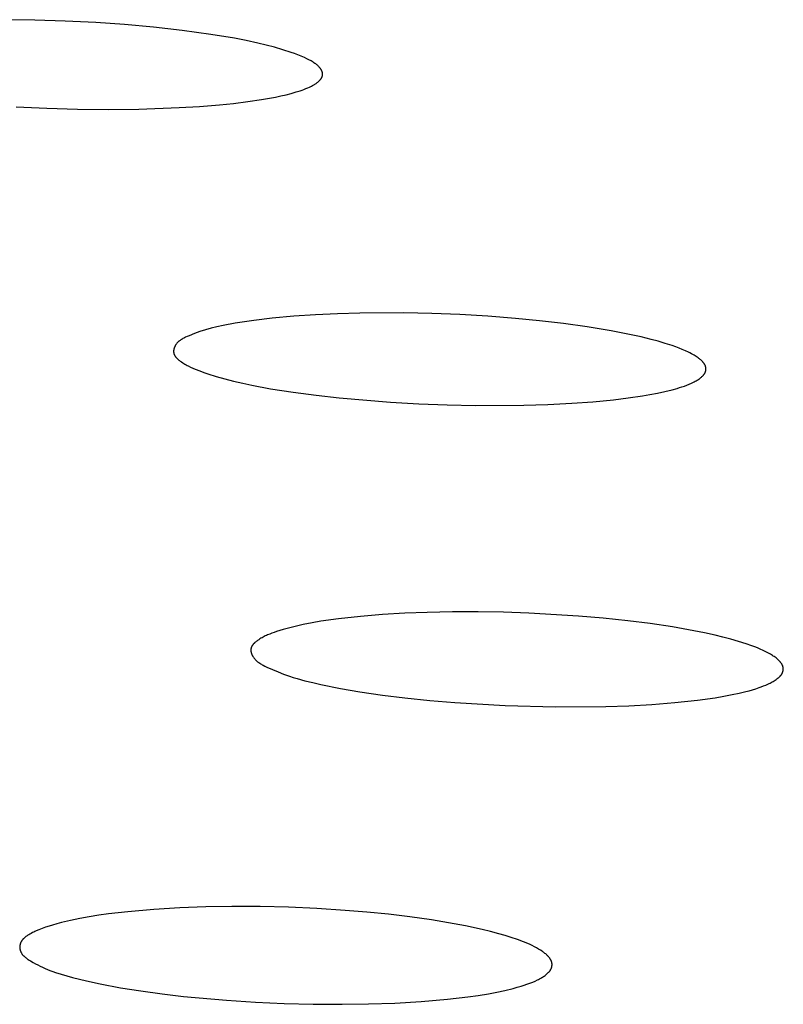
# Model space of a CAD drawing. Units: millimetres. Extents: x -534 to 533, y -2191 to 2192.
# Drawn here: x 465 to 472, y 2102 to 2111 of the extents above; entities that cross this region are included whole.
import ezdxf

# ---------------------------------------------------------------- set-up
doc = ezdxf.new("R2010")
doc.units = ezdxf.units.MM
doc.header["$MEASUREMENT"] = 0
doc.layers.add('Default', color=7, linetype='Continuous', true_color=0x000000)

msp = doc.modelspace()

# ---------------------------------------------------------------- linework, layer by layer
at = {"layer": 'Default', "color": 7, "true_color": 0xffffff}
for p, q in [((465.3063, 2111.2141), (465.0221, 2111.2175)), ((465.5904, 2111.2051), (465.3063, 2111.2141)), ((465.8743, 2111.1907), (465.5904, 2111.2051)), ((466.1436, 2111.1721), (465.8743, 2111.1907)), ((466.4124, 2111.1481), (466.1436, 2111.1721)), ((466.6806, 2111.1178), (466.4124, 2111.1481)), ((466.9479, 2111.0806), (466.6806, 2111.1178)), ((467.1684, 2111.0435), (466.9479, 2111.0806)), ((467.2781, 2111.0222), (467.1684, 2111.0435)), ((467.3874, 2110.9987), (467.2781, 2111.0222)), ((467.466, 2110.9801), (467.3874, 2110.9987)), ((467.5441, 2110.9598), (467.466, 2110.9801)), ((467.6216, 2110.9374), (467.5441, 2110.9598)), ((467.6984, 2110.9126), (467.6216, 2110.9374)), ((467.7302, 2110.9014), (467.6984, 2110.9126)), ((467.7619, 2110.8895), (467.7302, 2110.9014)), ((467.7932, 2110.8768), (467.7619, 2110.8895)), ((467.8241, 2110.8631), (467.7932, 2110.8768)), ((467.8442, 2110.8535), (467.8241, 2110.8631)), ((467.864, 2110.8433), (467.8442, 2110.8535)), ((467.8836, 2110.8325), (467.864, 2110.8433)), ((467.8932, 2110.8269), (467.8836, 2110.8325)), ((467.9027, 2110.821), (467.8932, 2110.8269)), ((467.9111, 2110.8156), (467.9027, 2110.821)), ((467.9194, 2110.81), (467.9111, 2110.8156)), ((467.9275, 2110.8042), (467.9194, 2110.81)), ((467.9354, 2110.7982), (467.9275, 2110.8042)), ((467.9393, 2110.795), (467.9354, 2110.7982)), ((467.9431, 2110.7918), (467.9393, 2110.795)), ((467.9469, 2110.7885), (467.9431, 2110.7918)), ((467.9505, 2110.7852), (467.9469, 2110.7885)), ((467.9541, 2110.7817), (467.9505, 2110.7852)), ((467.9577, 2110.7781), (467.9541, 2110.7817)), ((467.9611, 2110.7745), (467.9577, 2110.7781)), ((467.9644, 2110.7707), (467.9611, 2110.7745)), ((467.9668, 2110.768), (467.9644, 2110.7707)), ((467.969, 2110.7652), (467.9668, 2110.768)), ((467.9712, 2110.7624), (467.969, 2110.7652)), ((467.9734, 2110.7595), (467.9712, 2110.7624)), ((467.9754, 2110.7566), (467.9734, 2110.7595)), ((467.9774, 2110.7536), (467.9754, 2110.7566)), ((467.9793, 2110.7505), (467.9774, 2110.7536)), ((467.981, 2110.7474), (467.9793, 2110.7505)), ((467.9819, 2110.7459), (467.981, 2110.7474)), ((467.9827, 2110.7443), (467.9819, 2110.7459)), ((467.9835, 2110.7427), (467.9827, 2110.7443)), ((467.9842, 2110.7411), (467.9835, 2110.7427)), ((467.985, 2110.7395), (467.9842, 2110.7411)), ((467.9857, 2110.7379), (467.985, 2110.7395)), ((467.9863, 2110.7362), (467.9857, 2110.7379)), ((467.9869, 2110.7346), (467.9863, 2110.7362)), ((467.9875, 2110.7329), (467.9869, 2110.7346)), ((467.9881, 2110.7313), (467.9875, 2110.7329)), ((467.9886, 2110.7296), (467.9881, 2110.7313)), ((467.9891, 2110.7279), (467.9886, 2110.7296)), ((467.9895, 2110.7262), (467.9891, 2110.7279)), ((467.9899, 2110.7245), (467.9895, 2110.7262)), ((467.9902, 2110.7227), (467.9899, 2110.7245)), ((467.9906, 2110.721), (467.9902, 2110.7227)), ((467.9909, 2110.719), (467.9906, 2110.721)), ((467.9911, 2110.7169), (467.9909, 2110.719)), ((467.9913, 2110.7149), (467.9911, 2110.7169)), ((467.9914, 2110.7128), (467.9913, 2110.7149)), ((467.9915, 2110.7108), (467.9914, 2110.7128)), ((467.9915, 2110.7087), (467.9915, 2110.7108)), ((467.9207, 2110.6161), (467.9261, 2110.6196)), ((467.9261, 2110.6196), (467.9314, 2110.6232)), ((467.9314, 2110.6232), (467.9366, 2110.6269)), ((467.9366, 2110.6269), (467.9416, 2110.6307)), ((467.9416, 2110.6307), (467.9466, 2110.6347)), ((467.9466, 2110.6347), (467.9515, 2110.6388)), ((467.9515, 2110.6388), (467.9562, 2110.6431)), ((467.9562, 2110.6431), (467.9585, 2110.6453)), ((467.9585, 2110.6453), (467.9608, 2110.6476)), ((467.9608, 2110.6476), (467.963, 2110.6499)), ((467.963, 2110.6499), (467.9652, 2110.6522)), ((467.9652, 2110.6522), (467.9674, 2110.6546)), ((467.9674, 2110.6546), (467.9695, 2110.657)), ((467.9695, 2110.657), (467.9724, 2110.6606)), ((467.9724, 2110.6606), (467.9739, 2110.6624)), ((467.9739, 2110.6624), (467.9753, 2110.6643)), ((467.9753, 2110.6643), (467.9766, 2110.6661)), ((467.9766, 2110.6661), (467.9779, 2110.668)), ((467.9779, 2110.668), (467.9792, 2110.67)), ((467.9792, 2110.67), (467.9805, 2110.6719)), ((467.9805, 2110.6719), (467.9816, 2110.6739)), ((467.9816, 2110.6739), (467.9828, 2110.6759)), ((467.9828, 2110.6759), (467.9839, 2110.6779)), ((467.9839, 2110.6779), (467.9849, 2110.68)), ((467.9849, 2110.68), (467.9858, 2110.682)), ((467.9858, 2110.682), (467.9867, 2110.6841)), ((467.9867, 2110.6841), (467.9875, 2110.6863)), ((467.9875, 2110.6863), (467.9879, 2110.6874)), ((467.9879, 2110.6874), (467.9883, 2110.6885)), ((467.9883, 2110.6885), (467.9889, 2110.6904)), ((467.9889, 2110.6904), (467.9894, 2110.6924)), ((467.9894, 2110.6924), (467.9899, 2110.6944)), ((467.9899, 2110.6944), (467.9903, 2110.6964)), ((467.9903, 2110.6964), (467.9906, 2110.6984)), ((467.9906, 2110.6984), (467.9909, 2110.7005)), ((467.9909, 2110.7005), (467.9912, 2110.7025)), ((467.9912, 2110.7025), (467.9913, 2110.7046)), ((467.9913, 2110.7046), (467.9914, 2110.7067)), ((467.9914, 2110.7067), (467.9915, 2110.7087)), ((467.6503, 2110.5169), (467.6986, 2110.5292)), ((467.6986, 2110.5292), (467.7465, 2110.5429)), ((467.7465, 2110.5429), (467.7824, 2110.5544)), ((467.7824, 2110.5544), (467.8002, 2110.5606)), ((467.8002, 2110.5606), (467.8179, 2110.5671)), ((467.8179, 2110.5671), (467.8354, 2110.574)), ((467.8354, 2110.574), (467.8528, 2110.5813)), ((467.8528, 2110.5813), (467.87, 2110.5891)), ((467.87, 2110.5891), (467.887, 2110.5973)), ((467.887, 2110.5973), (467.8984, 2110.6033)), ((467.8984, 2110.6033), (467.9097, 2110.6095)), ((467.9097, 2110.6095), (467.9152, 2110.6128)), ((467.9152, 2110.6128), (467.9207, 2110.6161)), ((467.0303, 2110.4234), (467.1616, 2110.4366)), ((467.1616, 2110.4366), (467.2926, 2110.4526)), ((467.2926, 2110.4526), (467.4231, 2110.472)), ((467.4231, 2110.472), (467.5529, 2110.4956)), ((467.5529, 2110.4956), (467.6017, 2110.5058)), ((467.6017, 2110.5058), (467.6503, 2110.5169)), ((465.1333, 2110.4051), (465.4187, 2110.3915)), ((465.4187, 2110.3915), (465.7042, 2110.3832)), ((465.7042, 2110.3832), (465.9898, 2110.3804)), ((465.9898, 2110.3804), (466.2755, 2110.3833)), ((466.2755, 2110.3833), (466.6533, 2110.3966)), ((466.6533, 2110.3966), (466.8419, 2110.4081)), ((466.8419, 2110.4081), (467.0303, 2110.4234)), ((467.5219, 2108.4301), (467.3488, 2108.4093)), ((467.7236, 2108.4486), (467.5219, 2108.4301)), ((467.9258, 2108.4621), (467.7236, 2108.4486)), ((468.1319, 2108.4718), (467.9258, 2108.4621)), ((468.338, 2108.4778), (468.1319, 2108.4718)), ((468.7506, 2108.4795), (468.338, 2108.4778)), ((469.0116, 2108.474), (468.7506, 2108.4795)), ((469.2724, 2108.4637), (469.0116, 2108.474)), ((469.5329, 2108.4484), (469.2724, 2108.4637)), ((469.7931, 2108.4283), (469.5329, 2108.4484)), ((470.0165, 2108.407), (469.7931, 2108.4283)), ((466.8988, 2108.3215), (466.8474, 2108.305)), ((466.9507, 2108.3362), (466.8988, 2108.3215)), ((467.0063, 2108.35), (466.9507, 2108.3362)), ((467.0625, 2108.3622), (467.0063, 2108.35)), ((467.176, 2108.3831), (467.0625, 2108.3622)), ((467.3488, 2108.4093), (467.176, 2108.3831)), ((470.2395, 2108.3813), (470.0165, 2108.407)), ((470.4617, 2108.3505), (470.2395, 2108.3813)), ((470.683, 2108.3137), (470.4617, 2108.3505)), ((466.6723, 2108.2307), (466.6686, 2108.2282)), ((466.676, 2108.233), (466.6723, 2108.2307)), ((466.6798, 2108.2354), (466.676, 2108.233)), ((466.6876, 2108.2398), (466.6798, 2108.2354)), ((466.6955, 2108.2441), (466.6876, 2108.2398)), ((466.7036, 2108.2482), (466.6955, 2108.2441)), ((466.7117, 2108.2521), (466.7036, 2108.2482)), ((466.7283, 2108.2595), (466.7117, 2108.2521)), ((466.7451, 2108.2666), (466.7283, 2108.2595)), ((466.7963, 2108.2868), (466.7451, 2108.2666)), ((466.8474, 2108.305), (466.7963, 2108.2868)), ((470.8708, 2108.2769), (470.683, 2108.3137)), ((470.9642, 2108.2559), (470.8708, 2108.2769)), ((471.0571, 2108.233), (470.9642, 2108.2559)), ((471.1233, 2108.2151), (471.0571, 2108.233)), ((466.6031, 2108.1384), (466.6026, 2108.1357)), ((466.6037, 2108.1411), (466.6031, 2108.1384)), ((466.6044, 2108.1438), (466.6037, 2108.1411)), ((466.6051, 2108.1465), (466.6044, 2108.1438)), ((466.6059, 2108.1491), (466.6051, 2108.1465)), ((466.6068, 2108.1518), (466.6059, 2108.1491)), ((466.6077, 2108.1544), (466.6068, 2108.1518)), ((466.6087, 2108.1571), (466.6077, 2108.1544)), ((466.6098, 2108.1597), (466.6087, 2108.1571)), ((466.6109, 2108.1623), (466.6098, 2108.1597)), ((466.6121, 2108.1649), (466.6109, 2108.1623)), ((466.6133, 2108.1675), (466.6121, 2108.1649)), ((466.6146, 2108.17), (466.6133, 2108.1675)), ((466.616, 2108.1726), (466.6146, 2108.17)), ((466.6174, 2108.1751), (466.616, 2108.1726)), ((466.6188, 2108.1775), (466.6174, 2108.1751)), ((466.6203, 2108.18), (466.6188, 2108.1775)), ((466.6219, 2108.1824), (466.6203, 2108.18)), ((466.6235, 2108.1847), (466.6219, 2108.1824)), ((466.6251, 2108.1871), (466.6235, 2108.1847)), ((466.6268, 2108.1893), (466.6251, 2108.1871)), ((466.6295, 2108.1929), (466.6268, 2108.1893)), ((466.6323, 2108.1963), (466.6295, 2108.1929)), ((466.6352, 2108.1996), (466.6323, 2108.1963)), ((466.6382, 2108.2029), (466.6352, 2108.1996)), ((466.6413, 2108.206), (466.6382, 2108.2029)), ((466.6444, 2108.2091), (466.6413, 2108.206)), ((466.6477, 2108.212), (466.6444, 2108.2091)), ((466.651, 2108.2149), (466.6477, 2108.212)), ((466.6544, 2108.2177), (466.651, 2108.2149)), ((466.6578, 2108.2205), (466.6544, 2108.2177)), ((466.6613, 2108.2231), (466.6578, 2108.2205)), ((466.6649, 2108.2257), (466.6613, 2108.2231)), ((466.6686, 2108.2282), (466.6649, 2108.2257)), ((471.189, 2108.1957), (471.1233, 2108.2151)), ((471.2542, 2108.1744), (471.189, 2108.1957)), ((471.2864, 2108.163), (471.2542, 2108.1744)), ((471.3185, 2108.1509), (471.2864, 2108.163)), ((471.3477, 2108.1392), (471.3185, 2108.1509)), ((471.3767, 2108.1268), (471.3477, 2108.1392)), ((466.6013, 2108.1224), (466.6012, 2108.1197)), ((466.6012, 2108.1197), (466.6013, 2108.1171)), ((466.6014, 2108.125), (466.6013, 2108.1224)), ((466.6013, 2108.1171), (466.6014, 2108.1158)), ((466.6016, 2108.1277), (466.6014, 2108.125)), ((466.6014, 2108.1158), (466.6015, 2108.1145)), ((466.6015, 2108.1145), (466.6016, 2108.1132)), ((466.6018, 2108.1304), (466.6016, 2108.1277)), ((466.6016, 2108.1132), (466.6017, 2108.1119)), ((466.6017, 2108.1119), (466.6019, 2108.1106)), ((466.6022, 2108.133), (466.6018, 2108.1304)), ((466.6019, 2108.1106), (466.6021, 2108.1093)), ((466.6021, 2108.1093), (466.6023, 2108.108)), ((466.6026, 2108.1357), (466.6022, 2108.133)), ((466.6023, 2108.108), (466.6025, 2108.1068)), ((466.6025, 2108.1068), (466.6028, 2108.1051)), ((466.6028, 2108.1051), (466.6032, 2108.1035)), ((466.6032, 2108.1035), (466.6036, 2108.102)), ((466.6036, 2108.102), (466.604, 2108.1004)), ((466.604, 2108.1004), (466.6045, 2108.0988)), ((466.6045, 2108.0988), (466.605, 2108.0973)), ((466.605, 2108.0973), (466.6056, 2108.0957)), ((466.6056, 2108.0957), (466.6061, 2108.0942)), ((466.6061, 2108.0942), (466.6068, 2108.0926)), ((466.6068, 2108.0926), (466.6074, 2108.0911)), ((466.6074, 2108.0911), (466.6081, 2108.0896)), ((466.6081, 2108.0896), (466.6088, 2108.0881)), ((466.6088, 2108.0881), (466.6096, 2108.0866)), ((466.6096, 2108.0866), (466.6103, 2108.0851)), ((466.6103, 2108.0851), (466.6111, 2108.0837)), ((466.6111, 2108.0837), (466.612, 2108.0822)), ((466.612, 2108.0822), (466.6137, 2108.0793)), ((466.6137, 2108.0793), (466.6156, 2108.0764)), ((466.6156, 2108.0764), (466.6176, 2108.0736)), ((466.6176, 2108.0736), (466.6197, 2108.0708)), ((466.6197, 2108.0708), (466.6219, 2108.068)), ((466.6219, 2108.068), (466.6242, 2108.0653)), ((466.6242, 2108.0653), (466.6265, 2108.0626)), ((466.6265, 2108.0626), (466.629, 2108.06)), ((466.629, 2108.06), (466.6315, 2108.0574)), ((466.6315, 2108.0574), (466.6341, 2108.0548)), ((466.6341, 2108.0548), (466.6368, 2108.0522)), ((466.6368, 2108.0522), (466.6395, 2108.0497)), ((466.6395, 2108.0497), (466.6452, 2108.0447)), ((466.6452, 2108.0447), (466.651, 2108.0399)), ((471.4052, 2108.1135), (471.3767, 2108.1268)), ((471.4194, 2108.1065), (471.4052, 2108.1135)), ((471.4333, 2108.0993), (471.4194, 2108.1065)), ((471.4514, 2108.0893), (471.4333, 2108.0993)), ((471.4603, 2108.0842), (471.4514, 2108.0893)), ((471.4692, 2108.0788), (471.4603, 2108.0842)), ((471.4779, 2108.0733), (471.4692, 2108.0788)), ((471.4864, 2108.0676), (471.4779, 2108.0733)), ((471.4949, 2108.0617), (471.4864, 2108.0676)), ((471.5032, 2108.0556), (471.4949, 2108.0617)), ((471.5094, 2108.0508), (471.5032, 2108.0556)), ((471.5155, 2108.0458), (471.5094, 2108.0508)), ((471.5215, 2108.0407), (471.5155, 2108.0458)), ((466.651, 2108.0399), (466.657, 2108.0352)), ((466.657, 2108.0352), (466.6632, 2108.0307)), ((466.6632, 2108.0307), (466.6757, 2108.0219)), ((466.6757, 2108.0219), (466.686, 2108.015)), ((466.686, 2108.015), (466.6964, 2108.0084)), ((466.6964, 2108.0084), (466.7068, 2108.002)), ((466.7068, 2108.002), (466.7172, 2107.996)), ((466.7172, 2107.996), (466.7277, 2107.9902)), ((466.7277, 2107.9902), (466.7381, 2107.9846)), ((466.7381, 2107.9846), (466.7592, 2107.974)), ((466.7592, 2107.974), (466.7803, 2107.9642)), ((466.7803, 2107.9642), (466.8017, 2107.955)), ((466.8017, 2107.955), (466.8448, 2107.9379)), ((471.5273, 2108.0354), (471.5215, 2108.0407)), ((471.5301, 2108.0327), (471.5273, 2108.0354)), ((471.5329, 2108.0299), (471.5301, 2108.0327)), ((471.5356, 2108.0271), (471.5329, 2108.0299)), ((471.5383, 2108.0242), (471.5356, 2108.0271)), ((471.5409, 2108.0212), (471.5383, 2108.0242)), ((471.5434, 2108.0182), (471.5409, 2108.0212)), ((471.5459, 2108.0151), (471.5434, 2108.0182)), ((471.5483, 2108.012), (471.5459, 2108.0151)), ((471.5501, 2108.0095), (471.5483, 2108.012)), ((471.5518, 2108.0071), (471.5501, 2108.0095)), ((471.5535, 2108.0046), (471.5518, 2108.0071)), ((471.5551, 2108.002), (471.5535, 2108.0046)), ((471.5566, 2107.9994), (471.5551, 2108.002)), ((471.5581, 2107.9968), (471.5566, 2107.9994)), ((471.5596, 2107.9941), (471.5581, 2107.9968)), ((471.5609, 2107.9914), (471.5596, 2107.9941)), ((471.5621, 2107.9887), (471.5609, 2107.9914)), ((471.5633, 2107.986), (471.5621, 2107.9887)), ((471.5644, 2107.9832), (471.5633, 2107.986)), ((471.5649, 2107.9818), (471.5644, 2107.9832)), ((471.5654, 2107.9804), (471.5649, 2107.9818)), ((471.5658, 2107.9789), (471.5654, 2107.9804)), ((471.5662, 2107.9775), (471.5658, 2107.9789)), ((471.5666, 2107.9761), (471.5662, 2107.9775)), ((471.567, 2107.9746), (471.5666, 2107.9761)), ((471.5673, 2107.9732), (471.567, 2107.9746)), ((471.5676, 2107.9717), (471.5673, 2107.9732)), ((471.5679, 2107.9703), (471.5676, 2107.9717)), ((471.5682, 2107.9688), (471.5679, 2107.9703)), ((471.5685, 2107.9667), (471.5682, 2107.9688)), ((471.5687, 2107.9645), (471.5685, 2107.9667)), ((471.5689, 2107.9624), (471.5687, 2107.9645)), ((471.569, 2107.9603), (471.5689, 2107.9624)), ((471.5689, 2107.9517), (471.569, 2107.9538)), ((471.5691, 2107.9581), (471.569, 2107.9603)), ((471.569, 2107.9538), (471.5691, 2107.956)), ((471.5691, 2107.956), (471.5691, 2107.9581)), ((466.8448, 2107.9379), (466.8829, 2107.9239)), ((466.8829, 2107.9239), (466.9215, 2107.9106)), ((466.9215, 2107.9106), (467, 2107.8859)), ((467, 2107.8859), (467.0796, 2107.8634)), ((467.0796, 2107.8634), (467.1598, 2107.8429)), ((471.4947, 2107.8565), (471.5028, 2107.862)), ((471.5028, 2107.862), (471.5079, 2107.8655)), ((471.5079, 2107.8655), (471.5129, 2107.8691)), ((471.5129, 2107.8691), (471.5178, 2107.8729)), ((471.5178, 2107.8729), (471.5226, 2107.8768)), ((471.5226, 2107.8768), (471.5273, 2107.8808)), ((471.5273, 2107.8808), (471.5319, 2107.8849)), ((471.5319, 2107.8849), (471.5363, 2107.8893)), ((471.5363, 2107.8893), (471.5385, 2107.8915)), ((471.5385, 2107.8915), (471.5406, 2107.8937)), ((471.5406, 2107.8937), (471.5426, 2107.896)), ((471.5426, 2107.896), (471.5447, 2107.8983)), ((471.5447, 2107.8983), (471.5466, 2107.9006)), ((471.5466, 2107.9006), (471.5485, 2107.903)), ((471.5485, 2107.903), (471.5504, 2107.9054)), ((471.5504, 2107.9054), (471.5522, 2107.9079)), ((471.5522, 2107.9079), (471.5539, 2107.9104)), ((471.5539, 2107.9104), (471.5556, 2107.9129)), ((471.5556, 2107.9129), (471.5572, 2107.9155)), ((471.5572, 2107.9155), (471.5587, 2107.9181)), ((471.5587, 2107.9181), (471.5601, 2107.9208)), ((471.5601, 2107.9208), (471.5614, 2107.9235)), ((471.5614, 2107.9235), (471.5627, 2107.9263)), ((471.5627, 2107.9263), (471.5632, 2107.9277)), ((471.5632, 2107.9277), (471.5638, 2107.9291)), ((471.5638, 2107.9291), (471.5643, 2107.9305)), ((471.5643, 2107.9305), (471.5648, 2107.9319)), ((471.5648, 2107.9319), (471.5653, 2107.9333)), ((471.5653, 2107.9333), (471.5658, 2107.9348)), ((471.5658, 2107.9348), (471.5663, 2107.9368)), ((471.5663, 2107.9368), (471.5669, 2107.9389)), ((471.5669, 2107.9389), (471.5674, 2107.941)), ((471.5674, 2107.941), (471.5678, 2107.9431)), ((471.5678, 2107.9431), (471.5681, 2107.9452)), ((471.5681, 2107.9452), (471.5684, 2107.9474)), ((471.5684, 2107.9474), (471.5687, 2107.9495)), ((471.5687, 2107.9495), (471.5689, 2107.9517)), ((467.1598, 2107.8429), (467.2459, 2107.823)), ((467.2459, 2107.823), (467.332, 2107.8049)), ((467.332, 2107.8049), (467.5049, 2107.7728)), ((467.5049, 2107.7728), (467.7182, 2107.7391)), ((471.2538, 2107.7629), (471.2997, 2107.7757)), ((471.2997, 2107.7757), (471.3225, 2107.7826)), ((471.3225, 2107.7826), (471.3452, 2107.7899)), ((471.3452, 2107.7899), (471.3677, 2107.7977)), ((471.3677, 2107.7977), (471.39, 2107.806)), ((471.39, 2107.806), (471.4121, 2107.8149)), ((471.4121, 2107.8149), (471.434, 2107.8244)), ((471.434, 2107.8244), (471.4518, 2107.8328)), ((471.4518, 2107.8328), (471.4605, 2107.8371)), ((471.4605, 2107.8371), (471.4692, 2107.8417)), ((471.4692, 2107.8417), (471.4778, 2107.8464)), ((471.4778, 2107.8464), (471.4863, 2107.8514)), ((471.4863, 2107.8514), (471.4947, 2107.8565)), ((467.7182, 2107.7391), (467.9326, 2107.7107)), ((467.9326, 2107.7107), (468.1477, 2107.6869)), ((468.1477, 2107.6869), (468.6268, 2107.6472)), ((470.7064, 2107.6695), (470.842, 2107.6858)), ((470.842, 2107.6858), (470.9772, 2107.7057)), ((470.9772, 2107.7057), (471.0468, 2107.7176)), ((471.0468, 2107.7176), (471.1162, 2107.7309)), ((471.1162, 2107.7309), (471.1852, 2107.7459)), ((471.1852, 2107.7459), (471.2538, 2107.7629)), ((468.6268, 2107.6472), (468.8906, 2107.6322)), ((468.8906, 2107.6322), (469.1546, 2107.6221)), ((469.1546, 2107.6221), (469.4189, 2107.6168)), ((469.4189, 2107.6168), (469.8682, 2107.6189)), ((469.8682, 2107.6189), (470.0927, 2107.6258)), ((470.0927, 2107.6258), (470.3171, 2107.6371)), ((470.3171, 2107.6371), (470.5119, 2107.651)), ((470.5119, 2107.651), (470.7064, 2107.6695)), ((468.5517, 2105.6642), (468.3447, 2105.647)), ((468.7591, 2105.6764), (468.5517, 2105.6642)), ((468.9668, 2105.6844), (468.7591, 2105.6764)), ((469.2045, 2105.6893), (468.9668, 2105.6844)), ((469.4421, 2105.6898), (469.2045, 2105.6893)), ((469.6798, 2105.686), (469.4421, 2105.6898)), ((469.9175, 2105.678), (469.6798, 2105.686)), ((470.3802, 2105.6504), (469.9175, 2105.678)), ((467.8119, 2105.5711), (467.7483, 2105.557)), ((467.8934, 2105.5871), (467.8119, 2105.5711)), ((467.975, 2105.601), (467.8934, 2105.5871)), ((468.1386, 2105.6242), (467.975, 2105.601)), ((468.3447, 2105.647), (468.1386, 2105.6242)), ((470.6111, 2105.6304), (470.3802, 2105.6504)), ((470.8415, 2105.6058), (470.6111, 2105.6304)), ((471.0494, 2105.5794), (470.8415, 2105.6058)), ((471.2566, 2105.5484), (471.0494, 2105.5794)), ((467.4776, 2105.4735), (467.4673, 2105.4689)), ((467.4983, 2105.4822), (467.4776, 2105.4735)), ((467.5192, 2105.4902), (467.4983, 2105.4822)), ((467.5403, 2105.4978), (467.5192, 2105.4902)), ((467.5615, 2105.5049), (467.5403, 2105.4978)), ((467.6227, 2105.524), (467.5615, 2105.5049)), ((467.6851, 2105.5413), (467.6227, 2105.524)), ((467.7483, 2105.557), (467.6851, 2105.5413)), ((471.4558, 2105.5132), (471.2566, 2105.5484)), ((471.5549, 2105.4932), (471.4558, 2105.5132)), ((471.6536, 2105.4713), (471.5549, 2105.4932)), ((471.7268, 2105.4535), (471.6536, 2105.4713)), ((467.3384, 2105.3791), (467.3364, 2105.3763)), ((467.3405, 2105.3818), (467.3384, 2105.3791)), ((467.3426, 2105.3845), (467.3405, 2105.3818)), ((467.3449, 2105.3872), (467.3426, 2105.3845)), ((467.3472, 2105.3898), (467.3449, 2105.3872)), ((467.3497, 2105.3924), (467.3472, 2105.3898)), ((467.3522, 2105.395), (467.3497, 2105.3924)), ((467.3548, 2105.3975), (467.3522, 2105.395)), ((467.3574, 2105.4), (467.3548, 2105.3975)), ((467.3601, 2105.4025), (467.3574, 2105.4)), ((467.3657, 2105.4073), (467.3601, 2105.4025)), ((467.3715, 2105.412), (467.3657, 2105.4073)), ((467.3775, 2105.4165), (467.3715, 2105.412)), ((467.3836, 2105.421), (467.3775, 2105.4165)), ((467.3897, 2105.4253), (467.3836, 2105.421)), ((467.3959, 2105.4294), (467.3897, 2105.4253)), ((467.406, 2105.4359), (467.3959, 2105.4294)), ((467.4162, 2105.4421), (467.406, 2105.4359)), ((467.4264, 2105.448), (467.4162, 2105.4421)), ((467.4365, 2105.4536), (467.4264, 2105.448)), ((467.4468, 2105.4589), (467.4365, 2105.4536)), ((467.457, 2105.464), (467.4468, 2105.4589)), ((467.4673, 2105.4689), (467.457, 2105.464)), ((471.7996, 2105.4343), (471.7268, 2105.4535)), ((471.872, 2105.4134), (471.7996, 2105.4343)), ((471.9438, 2105.3907), (471.872, 2105.4134)), ((471.9974, 2105.3721), (471.9438, 2105.3907)), ((467.3221, 2105.336), (467.322, 2105.3347)), ((467.322, 2105.3347), (467.322, 2105.3333)), ((467.322, 2105.3333), (467.322, 2105.3305)), ((467.322, 2105.3305), (467.3222, 2105.3278)), ((467.3222, 2105.3387), (467.3221, 2105.3374)), ((467.3221, 2105.3374), (467.3221, 2105.336)), ((467.3223, 2105.3401), (467.3222, 2105.3387)), ((467.3222, 2105.3278), (467.3224, 2105.325)), ((467.3225, 2105.3414), (467.3223, 2105.3401)), ((467.3224, 2105.325), (467.3227, 2105.3222)), ((467.3226, 2105.3428), (467.3225, 2105.3414)), ((467.3228, 2105.3441), (467.3226, 2105.3428)), ((467.3227, 2105.3222), (467.3231, 2105.3195)), ((467.3231, 2105.3454), (467.3228, 2105.3441)), ((467.3233, 2105.3467), (467.3231, 2105.3454)), ((467.3231, 2105.3195), (467.3236, 2105.3167)), ((467.3236, 2105.3483), (467.3233, 2105.3467)), ((467.324, 2105.3499), (467.3236, 2105.3483)), ((467.3236, 2105.3167), (467.3242, 2105.3139)), ((467.3244, 2105.3514), (467.324, 2105.3499)), ((467.3242, 2105.3139), (467.3248, 2105.3111)), ((467.3249, 2105.3529), (467.3244, 2105.3514)), ((467.3248, 2105.3111), (467.3255, 2105.3083)), ((467.3253, 2105.3545), (467.3249, 2105.3529)), ((467.3258, 2105.356), (467.3253, 2105.3545)), ((467.3255, 2105.3083), (467.3263, 2105.3055)), ((467.3264, 2105.3575), (467.3258, 2105.356)), ((467.3263, 2105.3055), (467.3272, 2105.3027)), ((467.327, 2105.359), (467.3264, 2105.3575)), ((467.3276, 2105.3605), (467.327, 2105.359)), ((467.3272, 2105.3027), (467.3282, 2105.2999)), ((467.3282, 2105.362), (467.3276, 2105.3605)), ((467.3289, 2105.3635), (467.3282, 2105.362)), ((467.3282, 2105.2999), (467.3292, 2105.2972)), ((467.3296, 2105.3649), (467.3289, 2105.3635)), ((467.3292, 2105.2972), (467.3303, 2105.2944)), ((467.3304, 2105.3664), (467.3296, 2105.3649)), ((467.3303, 2105.2944), (467.3314, 2105.2917)), ((467.3312, 2105.3678), (467.3304, 2105.3664)), ((467.332, 2105.3693), (467.3312, 2105.3678)), ((467.3314, 2105.2917), (467.3327, 2105.2889)), ((467.3328, 2105.3707), (467.332, 2105.3693)), ((467.3327, 2105.2889), (467.3339, 2105.2862)), ((467.3346, 2105.3735), (467.3328, 2105.3707)), ((467.3364, 2105.3763), (467.3346, 2105.3735)), ((472.0239, 2105.3622), (471.9974, 2105.3721)), ((472.0502, 2105.3518), (472.0239, 2105.3622)), ((472.0763, 2105.3408), (472.0502, 2105.3518)), ((472.1021, 2105.3292), (472.0763, 2105.3408)), ((472.1276, 2105.3168), (472.1021, 2105.3292)), ((472.1526, 2105.3037), (472.1276, 2105.3168)), ((472.1708, 2105.2934), (472.1526, 2105.3037)), ((472.1797, 2105.2881), (472.1708, 2105.2934)), ((472.1886, 2105.2826), (472.1797, 2105.2881)), ((467.3339, 2105.2862), (467.3353, 2105.2835)), ((467.3353, 2105.2835), (467.3367, 2105.2809)), ((467.3367, 2105.2809), (467.3381, 2105.2782)), ((467.3381, 2105.2782), (467.3396, 2105.2756)), ((467.3396, 2105.2756), (467.3411, 2105.273)), ((467.3411, 2105.273), (467.3427, 2105.2704)), ((467.3427, 2105.2704), (467.3444, 2105.2679)), ((467.3444, 2105.2679), (467.346, 2105.2654)), ((467.346, 2105.2654), (467.3495, 2105.2605)), ((467.3495, 2105.2605), (467.3524, 2105.2567)), ((467.3524, 2105.2567), (467.3554, 2105.253)), ((467.3554, 2105.253), (467.3584, 2105.2494)), ((467.3584, 2105.2494), (467.3616, 2105.2458)), ((467.3616, 2105.2458), (467.3648, 2105.2424)), ((467.3648, 2105.2424), (467.3681, 2105.2391)), ((467.3681, 2105.2391), (467.3714, 2105.2358)), ((467.3714, 2105.2358), (467.3749, 2105.2326)), ((467.3749, 2105.2326), (467.3784, 2105.2295)), ((467.3784, 2105.2295), (467.3819, 2105.2265)), ((467.3819, 2105.2265), (467.3856, 2105.2236)), ((467.3856, 2105.2236), (467.3892, 2105.2207)), ((467.3892, 2105.2207), (467.393, 2105.2179)), ((467.393, 2105.2179), (467.3968, 2105.2151)), ((467.3968, 2105.2151), (467.4046, 2105.2098)), ((467.4046, 2105.2098), (467.4125, 2105.2047)), ((467.4125, 2105.2047), (467.4206, 2105.1998)), ((467.4206, 2105.1998), (467.4288, 2105.1951)), ((467.4288, 2105.1951), (467.4372, 2105.1906)), ((472.1973, 2105.277), (472.1886, 2105.2826)), ((472.2059, 2105.2712), (472.1973, 2105.277)), ((472.2144, 2105.2651), (472.2059, 2105.2712)), ((472.2227, 2105.2589), (472.2144, 2105.2651)), ((472.229, 2105.2539), (472.2227, 2105.2589)), ((472.2352, 2105.2488), (472.229, 2105.2539)), ((472.2412, 2105.2435), (472.2352, 2105.2488)), ((472.2471, 2105.238), (472.2412, 2105.2435)), ((472.2499, 2105.2352), (472.2471, 2105.238)), ((472.2528, 2105.2324), (472.2499, 2105.2352)), ((472.2555, 2105.2295), (472.2528, 2105.2324)), ((472.2582, 2105.2265), (472.2555, 2105.2295)), ((472.2609, 2105.2234), (472.2582, 2105.2265)), ((472.2634, 2105.2204), (472.2609, 2105.2234)), ((472.2659, 2105.2172), (472.2634, 2105.2204)), ((472.2684, 2105.214), (472.2659, 2105.2172)), ((472.2702, 2105.2114), (472.2684, 2105.214)), ((472.272, 2105.2089), (472.2702, 2105.2114)), ((472.2738, 2105.2063), (472.272, 2105.2089)), ((472.2755, 2105.2036), (472.2738, 2105.2063)), ((472.2771, 2105.2009), (472.2755, 2105.2036)), ((472.2787, 2105.1982), (472.2771, 2105.2009)), ((472.2802, 2105.1954), (472.2787, 2105.1982)), ((472.2816, 2105.1926), (472.2802, 2105.1954)), ((467.4372, 2105.1906), (467.4542, 2105.1819)), ((467.4542, 2105.1819), (467.4713, 2105.1735)), ((467.4713, 2105.1735), (467.5233, 2105.1498)), ((467.5233, 2105.1498), (467.5757, 2105.1279)), ((467.5757, 2105.1279), (467.6284, 2105.1076)), ((467.6284, 2105.1076), (467.6817, 2105.0891)), ((472.2715, 2105.1015), (472.273, 2105.1034)), ((472.273, 2105.1034), (472.2744, 2105.1055)), ((472.2744, 2105.1055), (472.2757, 2105.1075)), ((472.2757, 2105.1075), (472.277, 2105.1096)), ((472.277, 2105.1096), (472.2783, 2105.1117)), ((472.2783, 2105.1117), (472.2795, 2105.1138)), ((472.2795, 2105.1138), (472.2806, 2105.116)), ((472.2806, 2105.116), (472.2817, 2105.1181)), ((472.2829, 2105.1898), (472.2816, 2105.1926)), ((472.2817, 2105.1181), (472.2828, 2105.1203)), ((472.2828, 2105.1203), (472.2838, 2105.1226)), ((472.2841, 2105.187), (472.2829, 2105.1898)), ((472.2838, 2105.1226), (472.2847, 2105.1248)), ((472.2853, 2105.1841), (472.2841, 2105.187)), ((472.2847, 2105.1248), (472.2856, 2105.1271)), ((472.2863, 2105.1812), (472.2853, 2105.1841)), ((472.2856, 2105.1271), (472.2864, 2105.1294)), ((472.2868, 2105.1797), (472.2863, 2105.1812)), ((472.2864, 2105.1294), (472.2871, 2105.1317)), ((472.2873, 2105.1782), (472.2868, 2105.1797)), ((472.2871, 2105.1317), (472.2878, 2105.134)), ((472.2877, 2105.1767), (472.2873, 2105.1782)), ((472.2881, 2105.1752), (472.2877, 2105.1767)), ((472.2878, 2105.134), (472.2884, 2105.1362)), ((472.2885, 2105.1737), (472.2881, 2105.1752)), ((472.2884, 2105.1362), (472.2889, 2105.1383)), ((472.2889, 2105.1722), (472.2885, 2105.1737)), ((472.2892, 2105.1707), (472.2889, 2105.1722)), ((472.2889, 2105.1383), (472.2893, 2105.1405)), ((472.2895, 2105.1692), (472.2892, 2105.1707)), ((472.2893, 2105.1405), (472.2897, 2105.1427)), ((472.2898, 2105.167), (472.2895, 2105.1692)), ((472.2897, 2105.1427), (472.29, 2105.1449)), ((472.2901, 2105.1648), (472.2898, 2105.167)), ((472.29, 2105.1449), (472.2903, 2105.1471)), ((472.2903, 2105.1626), (472.2901, 2105.1648)), ((472.2905, 2105.1604), (472.2903, 2105.1626)), ((472.2903, 2105.1471), (472.2905, 2105.1493)), ((472.2906, 2105.1582), (472.2905, 2105.1604)), ((472.2905, 2105.1493), (472.2906, 2105.1516)), ((472.2907, 2105.156), (472.2906, 2105.1582)), ((472.2906, 2105.1516), (472.2907, 2105.1538)), ((472.2907, 2105.1538), (472.2907, 2105.156)), ((467.6817, 2105.0891), (467.7177, 2105.0775)), ((467.7177, 2105.0775), (467.7539, 2105.0666)), ((467.7539, 2105.0666), (467.8271, 2105.0465)), ((467.8271, 2105.0465), (467.9009, 2105.0282)), ((467.9009, 2105.0282), (467.9751, 2105.0114)), ((467.9751, 2105.0114), (468.1572, 2104.9744)), ((472.1269, 2105.0053), (472.1473, 2105.0143)), ((472.1473, 2105.0143), (472.1574, 2105.019)), ((472.1574, 2105.019), (472.1674, 2105.024)), ((472.1674, 2105.024), (472.1773, 2105.0291)), ((472.1773, 2105.0291), (472.1871, 2105.0345)), ((472.1871, 2105.0345), (472.1968, 2105.04)), ((472.1968, 2105.04), (472.2063, 2105.0458)), ((472.2063, 2105.0458), (472.2157, 2105.0519)), ((472.2157, 2105.0519), (472.2249, 2105.0582)), ((472.2249, 2105.0582), (472.2312, 2105.0627)), ((472.2312, 2105.0627), (472.2373, 2105.0674)), ((472.2373, 2105.0674), (472.2433, 2105.0722)), ((472.2433, 2105.0722), (472.2463, 2105.0747)), ((472.2463, 2105.0747), (472.2491, 2105.0772)), ((472.2491, 2105.0772), (472.252, 2105.0798)), ((472.252, 2105.0798), (472.2548, 2105.0824)), ((472.2548, 2105.0824), (472.2575, 2105.0851)), ((472.2575, 2105.0851), (472.2601, 2105.0878)), ((472.2601, 2105.0878), (472.2627, 2105.0906)), ((472.2627, 2105.0906), (472.2653, 2105.0935)), ((472.2653, 2105.0935), (472.2677, 2105.0965)), ((472.2677, 2105.0965), (472.2701, 2105.0995)), ((472.2701, 2105.0995), (472.2715, 2105.1015)), ((468.1572, 2104.9744), (468.34, 2104.9427)), ((468.34, 2104.9427), (468.5496, 2104.912)), ((471.8149, 2104.9165), (471.8779, 2104.9299)), ((471.8779, 2104.9299), (471.9405, 2104.9451)), ((471.9405, 2104.9451), (471.9716, 2104.9534)), ((471.9716, 2104.9534), (472.0026, 2104.9622)), ((472.0026, 2104.9622), (472.0334, 2104.9716)), ((472.0334, 2104.9716), (472.064, 2104.9817)), ((472.064, 2104.9817), (472.0852, 2104.9891)), ((472.0852, 2104.9891), (472.1061, 2104.997)), ((472.1061, 2104.997), (472.1269, 2105.0053)), ((468.5496, 2104.912), (468.7599, 2104.8861)), ((468.7599, 2104.8861), (468.9932, 2104.8618)), ((468.9932, 2104.8618), (469.2269, 2104.8419)), ((469.2269, 2104.8419), (469.6951, 2104.8143)), ((471.0631, 2104.8251), (471.2774, 2104.842)), ((471.2774, 2104.842), (471.491, 2104.8651)), ((471.491, 2104.8651), (471.6535, 2104.8877)), ((471.6535, 2104.8877), (471.7344, 2104.9012)), ((471.7344, 2104.9012), (471.8149, 2104.9165)), ((469.6951, 2104.8143), (470.1643, 2104.8022)), ((470.1643, 2104.8022), (470.6337, 2104.806)), ((470.6337, 2104.806), (470.8485, 2104.8133)), ((470.8485, 2104.8133), (471.0631, 2104.8251)), ((466.4162, 2102.9112), (466.174, 2102.8899)), ((466.6588, 2102.9258), (466.4162, 2102.9112)), ((466.9018, 2102.9345), (466.6588, 2102.9258)), ((467.145, 2102.9381), (466.9018, 2102.9345)), ((467.4093, 2102.937), (467.145, 2102.9381)), ((467.6735, 2102.9308), (467.4093, 2102.937)), ((467.9375, 2102.9193), (467.6735, 2102.9308)), ((468.2013, 2102.9025), (467.9375, 2102.9193)), ((468.4034, 2102.8859), (468.2013, 2102.9025)), ((465.6406, 2102.8088), (465.5555, 2102.7887)), ((465.7262, 2102.8264), (465.6406, 2102.8088)), ((465.8123, 2102.8419), (465.7262, 2102.8264)), ((465.9024, 2102.8562), (465.8123, 2102.8419)), ((465.9927, 2102.8688), (465.9024, 2102.8562)), ((466.174, 2102.8899), (465.9927, 2102.8688)), ((468.6053, 2102.8656), (468.4034, 2102.8859)), ((468.8066, 2102.8415), (468.6053, 2102.8656)), ((469.0075, 2102.8132), (468.8066, 2102.8415)), ((469.166, 2102.7874), (469.0075, 2102.8132)), ((465.3441, 2102.7219), (465.3198, 2102.7115)), ((465.3754, 2102.7341), (465.3441, 2102.7219)), ((465.407, 2102.7454), (465.3754, 2102.7341)), ((465.439, 2102.7558), (465.407, 2102.7454)), ((465.4712, 2102.7656), (465.439, 2102.7558)), ((465.5132, 2102.7775), (465.4712, 2102.7656)), ((465.5555, 2102.7887), (465.5132, 2102.7775)), ((469.3239, 2102.7579), (469.166, 2102.7874)), ((469.4807, 2102.7237), (469.3239, 2102.7579)), ((469.5586, 2102.7045), (469.4807, 2102.7237)), ((465.1867, 2102.6218), (465.1846, 2102.6189)), ((465.1889, 2102.6246), (465.1867, 2102.6218)), ((465.1911, 2102.6274), (465.1889, 2102.6246)), ((465.1935, 2102.6301), (465.1911, 2102.6274)), ((465.1959, 2102.6328), (465.1935, 2102.6301)), ((465.1984, 2102.6355), (465.1959, 2102.6328)), ((465.201, 2102.6381), (465.1984, 2102.6355)), ((465.2037, 2102.6406), (465.201, 2102.6381)), ((465.2064, 2102.6431), (465.2037, 2102.6406)), ((465.2092, 2102.6456), (465.2064, 2102.6431)), ((465.212, 2102.648), (465.2092, 2102.6456)), ((465.2178, 2102.6528), (465.212, 2102.648)), ((465.2238, 2102.6573), (465.2178, 2102.6528)), ((465.23, 2102.6618), (465.2238, 2102.6573)), ((465.2363, 2102.6661), (465.23, 2102.6618)), ((465.2426, 2102.6702), (465.2363, 2102.6661)), ((465.249, 2102.6743), (465.2426, 2102.6702)), ((465.2606, 2102.6812), (465.249, 2102.6743)), ((465.2723, 2102.6878), (465.2606, 2102.6812)), ((465.284, 2102.6942), (465.2723, 2102.6878)), ((465.2959, 2102.7002), (465.284, 2102.6942)), ((465.3078, 2102.706), (465.2959, 2102.7002)), ((465.3198, 2102.7115), (465.3078, 2102.706)), ((469.6362, 2102.6839), (469.5586, 2102.7045)), ((469.6942, 2102.6672), (469.6362, 2102.6839)), ((469.752, 2102.6493), (469.6942, 2102.6672)), ((469.8092, 2102.6299), (469.752, 2102.6493)), ((469.8658, 2102.6087), (469.8092, 2102.6299)), ((465.1662, 2102.566), (465.1661, 2102.5637)), ((465.1661, 2102.5637), (465.1661, 2102.5614)), ((465.1661, 2102.5614), (465.1661, 2102.5591)), ((465.1661, 2102.5591), (465.1661, 2102.5568)), ((465.1661, 2102.5568), (465.1662, 2102.5545)), ((465.1664, 2102.5683), (465.1662, 2102.566)), ((465.1662, 2102.5545), (465.1663, 2102.5522)), ((465.1663, 2102.5522), (465.1665, 2102.5499)), ((465.1666, 2102.5705), (465.1664, 2102.5683)), ((465.1665, 2102.5499), (465.1667, 2102.5476)), ((465.1668, 2102.5728), (465.1666, 2102.5705)), ((465.1667, 2102.5476), (465.167, 2102.5453)), ((465.1671, 2102.575), (465.1668, 2102.5728)), ((465.167, 2102.5453), (465.1673, 2102.5431)), ((465.1674, 2102.5773), (465.1671, 2102.575)), ((465.1673, 2102.5431), (465.1677, 2102.5408)), ((465.1678, 2102.5795), (465.1674, 2102.5773)), ((465.1677, 2102.5408), (465.1681, 2102.5385)), ((465.1682, 2102.5817), (465.1678, 2102.5795)), ((465.1681, 2102.5385), (465.1686, 2102.5363)), ((465.1687, 2102.5839), (465.1682, 2102.5817)), ((465.1686, 2102.5363), (465.1691, 2102.534)), ((465.1692, 2102.586), (465.1687, 2102.5839)), ((465.1691, 2102.534), (465.1696, 2102.5318)), ((465.1698, 2102.5882), (465.1692, 2102.586)), ((465.1696, 2102.5318), (465.1702, 2102.5296)), ((465.1704, 2102.5903), (465.1698, 2102.5882)), ((465.1702, 2102.5296), (465.1708, 2102.5274)), ((465.171, 2102.592), (465.1704, 2102.5903)), ((465.1715, 2102.5937), (465.171, 2102.592)), ((465.1721, 2102.5954), (465.1715, 2102.5937)), ((465.1728, 2102.5971), (465.1721, 2102.5954)), ((465.1734, 2102.5987), (465.1728, 2102.5971)), ((465.1741, 2102.6004), (465.1734, 2102.5987)), ((465.1748, 2102.602), (465.1741, 2102.6004)), ((465.1756, 2102.6036), (465.1748, 2102.602)), ((465.1764, 2102.6052), (465.1756, 2102.6036)), ((465.1772, 2102.6068), (465.1764, 2102.6052)), ((465.1789, 2102.6099), (465.1772, 2102.6068)), ((465.1807, 2102.6129), (465.1789, 2102.6099)), ((465.1826, 2102.6159), (465.1807, 2102.6129)), ((465.1846, 2102.6189), (465.1826, 2102.6159)), ((469.9072, 2102.5917), (469.8658, 2102.6087)), ((469.9277, 2102.5827), (469.9072, 2102.5917)), ((469.948, 2102.5732), (469.9277, 2102.5827)), ((469.968, 2102.5632), (469.948, 2102.5732)), ((469.9877, 2102.5527), (469.968, 2102.5632)), ((470.0071, 2102.5416), (469.9877, 2102.5527)), ((470.0262, 2102.5299), (470.0071, 2102.5416)), ((470.0401, 2102.5207), (470.0262, 2102.5299)), ((465.1708, 2102.5274), (465.1715, 2102.5253)), ((465.1715, 2102.5253), (465.1722, 2102.5231)), ((465.1722, 2102.5231), (465.173, 2102.521)), ((465.173, 2102.521), (465.1738, 2102.5189)), ((465.1738, 2102.5189), (465.1746, 2102.517)), ((465.1746, 2102.517), (465.1753, 2102.5152)), ((465.1753, 2102.5152), (465.1762, 2102.5134)), ((465.1762, 2102.5134), (465.177, 2102.5116)), ((465.177, 2102.5116), (465.1779, 2102.5098)), ((465.1779, 2102.5098), (465.1788, 2102.5081)), ((465.1788, 2102.5081), (465.1798, 2102.5063)), ((465.1798, 2102.5063), (465.1808, 2102.5046)), ((465.1808, 2102.5046), (465.1828, 2102.5012)), ((465.1828, 2102.5012), (465.185, 2102.4979)), ((465.185, 2102.4979), (465.1873, 2102.4947)), ((465.1873, 2102.4947), (465.1896, 2102.4915)), ((465.1896, 2102.4915), (465.1921, 2102.4884)), ((465.1921, 2102.4884), (465.1947, 2102.4853)), ((465.1947, 2102.4853), (465.1974, 2102.4823)), ((465.1974, 2102.4823), (465.2002, 2102.4794)), ((465.2002, 2102.4794), (465.203, 2102.4765)), ((465.203, 2102.4765), (465.2059, 2102.4737)), ((465.2059, 2102.4737), (465.2089, 2102.4709)), ((465.2089, 2102.4709), (465.212, 2102.4682)), ((465.212, 2102.4682), (465.2152, 2102.4655)), ((465.2152, 2102.4655), (465.2184, 2102.4629)), ((465.2184, 2102.4629), (465.2249, 2102.4578)), ((465.2249, 2102.4578), (465.2317, 2102.4528)), ((465.2317, 2102.4528), (465.2387, 2102.448)), ((465.2387, 2102.448), (465.2457, 2102.4433)), ((465.2457, 2102.4433), (465.2528, 2102.4388)), ((465.2528, 2102.4388), (465.2672, 2102.43)), ((470.047, 2102.516), (470.0401, 2102.5207)), ((470.0537, 2102.5111), (470.047, 2102.516)), ((470.0604, 2102.5061), (470.0537, 2102.5111)), ((470.0669, 2102.5009), (470.0604, 2102.5061)), ((470.0733, 2102.4956), (470.0669, 2102.5009)), ((470.0796, 2102.4901), (470.0733, 2102.4956)), ((470.0845, 2102.4856), (470.0796, 2102.4901)), ((470.0893, 2102.481), (470.0845, 2102.4856)), ((470.0939, 2102.4762), (470.0893, 2102.481)), ((470.0984, 2102.4713), (470.0939, 2102.4762)), ((470.1028, 2102.4663), (470.0984, 2102.4713)), ((470.1049, 2102.4637), (470.1028, 2102.4663)), ((470.107, 2102.4611), (470.1049, 2102.4637)), ((470.109, 2102.4584), (470.107, 2102.4611)), ((470.1109, 2102.4557), (470.109, 2102.4584)), ((470.1129, 2102.453), (470.1109, 2102.4557)), ((470.1147, 2102.4502), (470.1129, 2102.453)), ((470.1162, 2102.4479), (470.1147, 2102.4502)), ((470.1176, 2102.4456), (470.1162, 2102.4479)), ((470.119, 2102.4432), (470.1176, 2102.4456)), ((470.1203, 2102.4408), (470.119, 2102.4432)), ((470.1216, 2102.4384), (470.1203, 2102.4408)), ((470.1229, 2102.436), (470.1216, 2102.4384)), ((465.2672, 2102.43), (465.2897, 2102.4169)), ((465.2897, 2102.4169), (465.3121, 2102.4045)), ((465.3121, 2102.4045), (465.3344, 2102.3927)), ((465.3344, 2102.3927), (465.3567, 2102.3816)), ((465.3567, 2102.3816), (465.3792, 2102.371)), ((465.3792, 2102.371), (465.4017, 2102.361)), ((465.4017, 2102.361), (465.4246, 2102.3514)), ((465.4246, 2102.3514), (465.4477, 2102.3423)), ((470.1152, 2102.3423), (470.1174, 2102.3456)), ((470.1174, 2102.3456), (470.1194, 2102.349)), ((470.1194, 2102.349), (470.1213, 2102.3524)), ((470.1213, 2102.3524), (470.1222, 2102.3541)), ((470.1222, 2102.3541), (470.1231, 2102.3558)), ((470.124, 2102.4335), (470.1229, 2102.436)), ((470.1231, 2102.3558), (470.1239, 2102.3576)), ((470.1239, 2102.3576), (470.1248, 2102.3594)), ((470.1252, 2102.431), (470.124, 2102.4335)), ((470.1248, 2102.3594), (470.1255, 2102.3611)), ((470.1262, 2102.4285), (470.1252, 2102.431)), ((470.1255, 2102.3611), (470.1263, 2102.3629)), ((470.1272, 2102.426), (470.1262, 2102.4285)), ((470.1263, 2102.3629), (470.127, 2102.3648)), ((470.127, 2102.3648), (470.1276, 2102.3666)), ((470.1281, 2102.4234), (470.1272, 2102.426)), ((470.1276, 2102.3666), (470.1283, 2102.3685)), ((470.129, 2102.4209), (470.1281, 2102.4234)), ((470.1283, 2102.3685), (470.1288, 2102.3703)), ((470.1288, 2102.3703), (470.1295, 2102.3727)), ((470.1297, 2102.4183), (470.129, 2102.4209)), ((470.1295, 2102.3727), (470.1302, 2102.3752)), ((470.1304, 2102.4157), (470.1297, 2102.4183)), ((470.1302, 2102.3752), (470.1307, 2102.3776)), ((470.131, 2102.413), (470.1304, 2102.4157)), ((470.1307, 2102.3776), (470.1312, 2102.3801)), ((470.1315, 2102.4104), (470.131, 2102.413)), ((470.1312, 2102.3801), (470.1316, 2102.3826)), ((470.1319, 2102.4079), (470.1315, 2102.4104)), ((470.1316, 2102.3826), (470.132, 2102.3851)), ((470.1322, 2102.4054), (470.1319, 2102.4079)), ((470.132, 2102.3851), (470.1323, 2102.3877)), ((470.1324, 2102.4028), (470.1322, 2102.4054)), ((470.1323, 2102.3877), (470.1325, 2102.3902)), ((470.1326, 2102.4003), (470.1324, 2102.4028)), ((470.1325, 2102.3902), (470.1326, 2102.3927)), ((470.1327, 2102.3978), (470.1326, 2102.4003)), ((470.1326, 2102.3927), (470.1327, 2102.3953)), ((470.1327, 2102.3953), (470.1327, 2102.3978)), ((465.4477, 2102.3423), (465.4731, 2102.3328)), ((465.4731, 2102.3328), (465.4989, 2102.3238)), ((465.4989, 2102.3238), (465.5515, 2102.3069)), ((465.5515, 2102.3069), (465.6048, 2102.2912)), ((465.6048, 2102.2912), (465.6584, 2102.2766)), ((465.6584, 2102.2766), (465.7876, 2102.2444)), ((469.9955, 2102.2523), (470.006, 2102.2575)), ((470.006, 2102.2575), (470.0164, 2102.263)), ((470.0164, 2102.263), (470.0266, 2102.2686)), ((470.0266, 2102.2686), (470.0368, 2102.2745)), ((470.0368, 2102.2745), (470.0446, 2102.2793)), ((470.0446, 2102.2793), (470.0523, 2102.2842)), ((470.0523, 2102.2842), (470.0598, 2102.2893)), ((470.0598, 2102.2893), (470.0672, 2102.2946)), ((470.0672, 2102.2946), (470.0745, 2102.3001)), ((470.0745, 2102.3001), (470.078, 2102.303)), ((470.078, 2102.303), (470.0815, 2102.3059)), ((470.0815, 2102.3059), (470.085, 2102.3088)), ((470.085, 2102.3088), (470.0884, 2102.3119)), ((470.0884, 2102.3119), (470.0917, 2102.315)), ((470.0917, 2102.315), (470.095, 2102.3182)), ((470.095, 2102.3182), (470.0978, 2102.321)), ((470.0978, 2102.321), (470.1005, 2102.3239)), ((470.1005, 2102.3239), (470.1031, 2102.3268)), ((470.1031, 2102.3268), (470.1057, 2102.3298)), ((470.1057, 2102.3298), (470.1082, 2102.3329)), ((470.1082, 2102.3329), (470.1107, 2102.336)), ((470.1107, 2102.336), (470.113, 2102.3391)), ((470.113, 2102.3391), (470.1152, 2102.3423)), ((465.7876, 2102.2444), (465.9167, 2102.216)), ((465.9167, 2102.216), (466.106, 2102.1802)), ((466.106, 2102.1802), (466.2968, 2102.1497)), ((469.6927, 2102.155), (469.7686, 2102.1736)), ((469.7686, 2102.1736), (469.8063, 2102.1839)), ((469.8063, 2102.1839), (469.8438, 2102.1948)), ((469.8438, 2102.1948), (469.8713, 2102.2035)), ((469.8713, 2102.2035), (469.8987, 2102.2126)), ((469.8987, 2102.2126), (469.9259, 2102.2225)), ((469.9259, 2102.2225), (469.9527, 2102.2331)), ((469.9527, 2102.2331), (469.9743, 2102.2423)), ((469.9743, 2102.2423), (469.9955, 2102.2523)), ((466.2968, 2102.1497), (466.4957, 2102.1223)), ((466.4957, 2102.1223), (466.6951, 2102.099)), ((466.6951, 2102.099), (467.0949, 2102.0628)), ((468.9107, 2102.0515), (469.1557, 2102.0727)), ((469.1557, 2102.0727), (469.3481, 2102.0951)), ((469.3481, 2102.0951), (469.4439, 2102.1087)), ((469.4439, 2102.1087), (469.5395, 2102.1244)), ((469.5395, 2102.1244), (469.6163, 2102.1388)), ((469.6163, 2102.1388), (469.6927, 2102.155)), ((467.0949, 2102.0628), (467.3643, 2102.0455)), ((467.3643, 2102.0455), (467.6339, 2102.0335)), ((467.6339, 2102.0335), (467.9037, 2102.0268)), ((467.9037, 2102.0268), (468.1737, 2102.0253)), ((468.1737, 2102.0253), (468.4196, 2102.0286)), ((468.4196, 2102.0286), (468.6653, 2102.0371)), ((468.6653, 2102.0371), (468.9107, 2102.0515))]:
    msp.add_line(p, q, dxfattribs=at)

doc.saveas('drawing.dxf')
